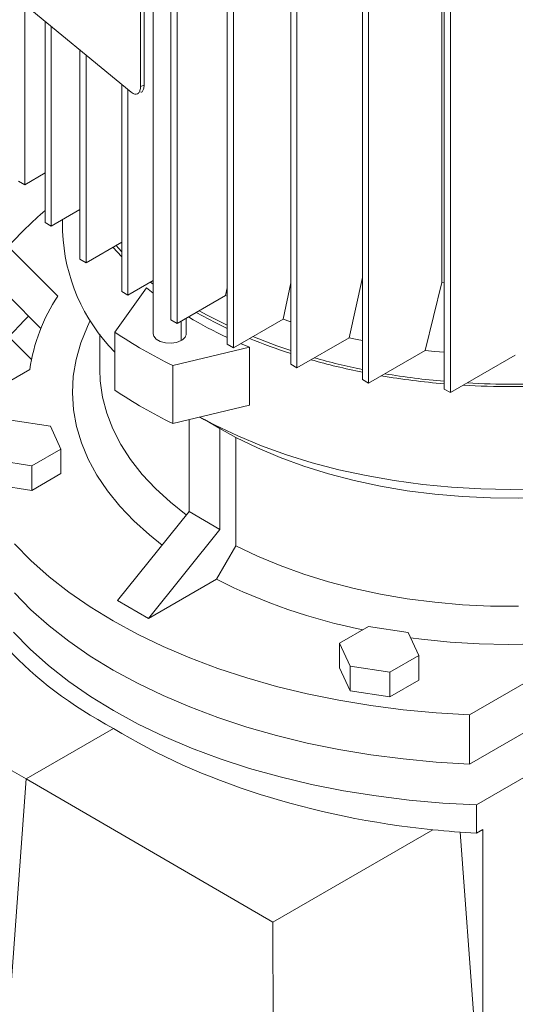
# Paper-space layout 'drum mount' of a CAD drawing. Units: inches. Extents: x 0.1 to 10.4, y -0.4 to 7.6.
# Drawn here: x 1.5 to 1.5, y 1.9 to 2 of the extents above; entities that cross this region are included whole.
import ezdxf

# ---------------------------------------------------------------- set-up
doc = ezdxf.new("R2010")
doc.units = ezdxf.units.IN
doc.header["$MEASUREMENT"] = 0

psp = doc.layouts.new('drum mount')

# ---------------------------------------------------------------- linework, layer by layer
at = {"lineweight": 15}
for p, q in [((1.490210706997178, 2.076765050702726), (1.490210706997174, 1.965981203179894)), ((1.490210706997178, 2.076765050702726), (1.490210706997174, 1.965981203179894)), ((1.492753186754619, 1.967982542938441), (1.492753186754623, 2.074068553931473)), ((1.493644029943522, 2.073554281105126), (1.493644029943518, 1.967468270112094)), ((1.500858513262411, 1.964497567215605), (1.500858513262415, 2.070583578208637)), ((1.501749356451315, 2.070069305382291), (1.501749356451311, 1.963983294389258)), ((1.509999316978546, 1.961610359761143), (1.509999316978551, 2.067696370754176)), ((1.51089016016745, 2.067182097927829), (1.510890160167446, 1.961096086934797)), ((1.520316513520594, 1.959402269429812), (1.520316513520599, 2.065488280422844)), ((1.521207356709498, 2.064974007596497), (1.521207356709494, 1.958887996603465)), ((1.532089563616613, 1.95803462546578), (1.532089563616617, 2.064120636458813)), ((1.532980406805514, 2.063606363632467), (1.53298040680551, 1.957520352639435)), ((1.531732094668552, 2.062651540762912), (1.531732094668547, 1.973362067230414)), ((1.488375399029151, 2.04274959676131), (1.488375399029148, 2.001601083406443)), ((1.488891400316895, 2.042958175425024), (1.488891400316892, 2.001809662070158)), ((1.48702049406139, 2.000789301353549), (1.468503459502027, 2.016055712998758)), ((1.471709882026436, 2.013412170588706), (1.471709882026434, 1.987462280517406)), ((1.47464397791922, 1.982020562556857), (1.474643977919222, 2.010993148495174)), ((1.475534821108121, 2.010258690783306), (1.475534821108119, 1.981506289730511)), ((1.479645309826815, 1.976743688892946), (1.479645309826816, 2.006869788924241)), ((1.480536153015715, 2.006135331212371), (1.480536153015714, 1.976229416066599)), ((1.485682118942753, 1.972064583497554), (1.485682118942754, 2.001892727792123)), ((1.486572962131654, 2.001158270080254), (1.486572962131653, 1.971550310671208)), ((1.488891400316892, 2.001809662070158), (1.488375399029148, 2.001601083406443)), ((1.471709882026434, 1.987462280517406), (1.47464397791922, 1.989156098022424)), ((1.471709882026434, 1.987462280517406), (1.470819038837536, 1.987976553343753)), ((1.475534821108119, 1.981506289730511), (1.479645309826815, 1.983879224358565)), ((1.477167712307736, 1.982448937755256), (1.477167712307736, 1.980764352684302)), ((1.477167712307736, 1.982448937755256), (1.477167712307736, 1.980764352684302)), ((1.475534821108118, 1.98150628973051), (1.474643977919219, 1.982020562556856)), ((1.476449034981794, 1.971426317065696), (1.469349575661936, 1.978525007144252)), ((1.480536153015714, 1.976229416066599), (1.485682118942754, 1.979200118963089)), ((1.485682118942753, 1.97707720375225), (1.48438489180896, 1.978451245678967)), ((1.480536153015714, 1.976229416066599), (1.479645309826818, 1.976743688892944)), ((1.518395070381639, 1.965428579381747), (1.520316513520595, 1.974087374311614)), ((1.518395070381639, 1.965428579381747), (1.520316513520595, 1.974087374311614)), ((1.489231547503367, 1.972601962532357), (1.484664738261444, 1.966237219563298)), ((1.486572962131653, 1.971550310671208), (1.490210706997174, 1.973650336081777)), ((1.489231547503367, 1.972601962532357), (1.490210706997174, 1.971834594696727)), ((1.490210706997174, 1.973120485739063), (1.489817770370907, 1.973423498595804)), ((1.500627352442314, 1.971499656380177), (1.500858513262412, 1.97262525653666)), ((1.500627352442314, 1.971499656380177), (1.500858513262412, 1.97262525653666)), ((1.508897554311226, 1.968109861177344), (1.509999316978547, 1.97334265392659)), ((1.508897554311226, 1.968109861177344), (1.509999316978547, 1.97334265392659)), ((1.529357986240347, 1.963593254877383), (1.531732094668547, 1.973362067230414)), ((1.529357986240347, 1.963593254877383), (1.531732094668547, 1.973362067230414)), ((1.531732094668547, 1.973362067230414), (1.532089563616614, 1.973328988305425)), ((1.474031386766913, 1.966771302590424), (1.469349575661931, 1.97145260641139)), ((1.485682118942753, 1.972064583497554), (1.486572962131653, 1.971550310671208)), ((1.493644029943518, 1.967468270112094), (1.500627352442314, 1.971499656380181)), ((1.500627352442314, 1.971499656380181), (1.500858513262411, 1.971388470467273)), ((1.494935116445971, 1.965981203179811), (1.494935116445972, 1.968213598485202)), ((1.494935116445971, 1.965981203179811), (1.494935116445972, 1.968213598485202)), ((1.493644029943518, 1.967468270112094), (1.492753186754619, 1.967982542938441)), ((1.494243242700763, 1.967814188273777), (1.494243242700763, 1.9650169416305)), ((1.501749356451311, 1.963983294389258), (1.508897554311225, 1.968109861177334)), ((1.469411733280557, 1.965538523844772), (1.472667483831906, 1.962283126060744)), ((1.48251416900065, 1.965932935208706), (1.48251416900065, 1.960833041528038)), ((1.48251416900065, 1.965932935208706), (1.48251416900065, 1.960833041528038)), ((1.484664738261442, 1.957878927788091), (1.484664738261444, 1.966237219563298)), ((1.510890160167446, 1.961096086934797), (1.518395070381641, 1.965428579381754)), ((1.493016393157346, 1.961415911816315), (1.504041645965972, 1.964052274675117)), ((1.501749356451311, 1.963983294389258), (1.500858513262411, 1.964497567215605)), ((1.502789643140308, 1.964583839111863), (1.504041645965972, 1.964052274675117)), ((1.504041645965972, 1.964052274675117), (1.504041645965971, 1.955693982899906)), ((1.521207356709494, 1.958887996603465), (1.529357986240349, 1.963593254877389)), ((1.53298040680551, 1.957520352639435), (1.542324686649771, 1.962914690571813)), ((1.493016393157346, 1.961415911816315), (1.493016393157345, 1.953057620041108)), ((1.510890160167445, 1.961096086934796), (1.509999316978546, 1.961610359761143)), ((1.460990308491084, 1.954238907227439), (1.472419676516988, 1.960836940945733)), ((1.521207356709494, 1.958887996603465), (1.520316513520593, 1.959402269429812)), ((1.53298040680551, 1.957520352639435), (1.532089563616614, 1.95803462546578)), ((1.504041645965971, 1.955693982899906), (1.493016393157345, 1.953057620041108)), ((1.496884057764943, 1.953982457548125), (1.497548579476326, 1.953598712631577)), ((1.496884057764943, 1.953982457548125), (1.497548579476326, 1.953598712631577)), ((1.469686831109755, 1.953567520211761), (1.475395341318988, 1.952684506295813)), ((1.475395341318988, 1.952684506295813), (1.476924931858809, 1.949389053404923)), ((1.495356796686884, 1.94037906342712), (1.495356796686884, 1.953617258268637)), ((1.497576752380814, 1.953647509532974), (1.499811012631368, 1.952357698544728)), ((1.497576752380814, 1.953647509532974), (1.499811012631368, 1.952357698544728)), ((1.502097552442271, 1.951040841064939), (1.499811012631364, 1.952357698544731)), ((1.499811012631367, 1.952357698544728), (1.499811012631366, 1.937807699295395)), ((1.502097552442271, 1.951040841064939), (1.499811012631364, 1.952357698544731)), ((1.502097552442269, 1.935475129997418), (1.50209755244227, 1.951040841064938)), ((1.476924931858809, 1.949389053404923), (1.472746012510851, 1.94697661461555)), ((1.476924931858809, 1.949389053404923), (1.476924932019536, 1.94585285313128)), ((1.472746012510851, 1.94697661461555), (1.467037502301618, 1.9478596285315)), ((1.472746012510851, 1.943440414249122), (1.472746012510851, 1.94697661461555)), ((1.476924932019536, 1.94585285313128), (1.472746012510851, 1.943440414249122)), ((1.472746012510851, 1.943440414249122), (1.467037502301618, 1.944323428165067)), ((1.485056422315269, 1.927565495632652), (1.495356796686884, 1.94037906342712)), ((1.499811012631367, 1.937807699295395), (1.495356796686884, 1.94037906342712)), ((1.489510638259751, 1.924994131500928), (1.499811012631367, 1.937807699295395)), ((1.50209755244227, 1.935475129997414), (1.499309948179744, 1.930651152704655)), ((1.50209755244227, 1.935475129997414), (1.499309948179744, 1.930651152704655)), ((1.499309948179745, 1.930651152704661), (1.489510638259749, 1.924994131500929)), ((1.489510638259749, 1.924994131500929), (1.485056422315269, 1.927565495632652)), ((1.517009783459145, 1.921423683556386), (1.52118870296783, 1.923836122438544)), ((1.52118870296783, 1.923836122438544), (1.526897213235893, 1.922953108395848)), ((1.526897213235893, 1.922953108395848), (1.528426803877617, 1.919657655724489)), ((1.518539374130278, 1.918128230821653), (1.517009783459145, 1.921423683556386)), ((1.517009783459145, 1.917887483189957), (1.517009783459145, 1.921423683556386)), ((1.43860013867193, 1.920993575894295), (1.47190906479881, 1.901881046897153)), ((1.528426803877617, 1.919657655724489), (1.524247884368931, 1.917245216842332)), ((1.528426803877616, 1.916121455358063), (1.528426803877617, 1.919657655724489)), ((1.518539374159694, 1.914592030391851), (1.517009783459145, 1.917887483189957)), ((1.518539374159694, 1.914592030391851), (1.518539374130278, 1.918128230821653)), ((1.524247884368931, 1.917245216842332), (1.518539374130278, 1.918128230821653)), ((1.52424788436893, 1.913709016475904), (1.524247884368931, 1.917245216842332)), ((1.547144716755638, 1.917699093430687), (1.535715348729702, 1.911101059712438)), ((1.528426803877616, 1.916121455358063), (1.52424788436893, 1.913709016475904)), ((1.52424788436893, 1.913709016475904), (1.518539374159694, 1.914592030391851)), ((1.535715348729703, 1.904028658979564), (1.535715348729702, 1.911101059712438)), ((1.547144716755628, 1.910626692697816), (1.535715348729703, 1.904028658979564)), ((1.484499645322209, 1.909149434321331), (1.47190906479881, 1.901881046897153)), ((1.536727650263224, 1.898158547351181), (1.548330252311214, 1.904856586941705)), ((1.47190906479881, 1.901881046897153), (1.468769940564966, 1.858635560375343)), ((1.47190906479881, 1.901881046897153), (1.507420162148481, 1.881264621995698)), ((1.536727650263224, 1.898158547351181), (1.536727650263223, 1.894060083201909)), ((1.507420162148481, 1.881264621995698), (1.530450241028248, 1.894559603541356)), ((1.53767184815946, 1.894605157045184), (1.536727650263223, 1.894060083201909)), ((1.53767184815946, 1.894605157045184), (1.53767184815946, 1.849196880358935)), ((1.534404380067399, 1.894210469121094), (1.53767184815946, 1.849196880358935)), ((1.507420162148481, 1.881264621995698), (1.507530227828325, 1.836259722821298))]:
    psp.add_line(p, q, dxfattribs=at)
at = {"lineweight": 15, "flags": 128}
for points in [[(1.484846611080412, 1.978717790540809), (1.485227825370715, 1.978296431839756), (1.485682118942753, 1.977810924267776)], [(1.484846611080412, 1.978717790540809), (1.485227825370715, 1.978296431839756), (1.485682118942753, 1.977810924267776)], [(1.472261465614779, 1.968541031967916), (1.471673857672506, 1.967963135913579), (1.469411733280557, 1.965538523844773)], [(1.472261465614779, 1.968541031967916), (1.471673857672506, 1.967963135913579), (1.469411733280557, 1.965538523844773)], [(1.500858513262411, 1.966744368514262), (1.499106378278577, 1.967600020541685), (1.49639324706275, 1.969055359372882)], [(1.500858513262411, 1.966744368514262), (1.499106378278577, 1.967600020541685), (1.49639324706275, 1.969055359372882)], [(1.49683311486792, 1.969309289651749), (1.497986130976695, 1.968670465451816), (1.500858513262411, 1.967209324579663)], [(1.49683311486792, 1.969309289651749), (1.497986130976695, 1.968670465451816), (1.500858513262411, 1.967209324579663)], [(1.491485414219265, 1.935563100441943), (1.489665386166182, 1.937013161345672), (1.4874087410062, 1.939049352523144), (1.485391414097175, 1.941167594043232), (1.483622319365982, 1.943358526069447), (1.482109273880344, 1.945612467569038), (1.480858963307695, 1.947919459090411), (1.479876912373334, 1.95026930677077), (1.479167460448427, 1.952651627379565), (1.478733742375695, 1.955055894198691), (1.478577674617547, 1.957471483536708), (1.478699946787835, 1.959887721671563), (1.479100018604675, 1.962293932014375), (1.479776122277777, 1.964679482285891), (1.480725270319752, 1.96703383149715), (1.481146773254275, 1.967898700362406)], [(1.491485414219265, 1.935563100441943), (1.489665386166182, 1.937013161345672), (1.4874087410062, 1.939049352523144), (1.485391414097175, 1.941167594043232), (1.483622319365982, 1.943358526069447), (1.482109273880344, 1.945612467569038), (1.480858963307695, 1.947919459090411), (1.479876912373334, 1.95026930677077), (1.479167460448427, 1.952651627379565), (1.478733742375695, 1.955055894198691), (1.478577674617547, 1.957471483536708), (1.478699946787835, 1.959887721671563), (1.479100018604675, 1.962293932014375), (1.479776122277777, 1.964679482285891), (1.480725270319752, 1.96703383149715), (1.481146773254275, 1.967898700362406)], [(1.508897554311225, 1.968109861177335), (1.509892099640614, 1.967774400174006), (1.509999316978546, 1.967739060975265)], [(1.508897554311225, 1.968109861177335), (1.509892099640614, 1.967774400174006), (1.509999316978546, 1.967739060975265)], [(1.494243242700763, 1.9650169416305), (1.493571222576088, 1.964745296844093), (1.49277879142886, 1.964622720601818), (1.491961528150474, 1.964663997407527), (1.491218006753824, 1.96486414866927), (1.490637906892553, 1.965199033190963), (1.490291197171294, 1.96562825895692), (1.490210706997174, 1.965981203179894)], [(1.494243242700763, 1.9650169416305), (1.493571222576088, 1.964745296844093), (1.49277879142886, 1.964622720601818), (1.491961528150474, 1.964663997407527), (1.491218006753824, 1.96486414866927), (1.490637906892553, 1.965199033190963), (1.490291197171294, 1.96562825895692), (1.490210706997174, 1.965981203179894)], [(1.504519386183571, 1.965582398515804), (1.508020067555815, 1.964238415582899), (1.509999316978546, 1.963559915087665)], [(1.504519386183571, 1.965582398515804), (1.508020067555815, 1.964238415582899), (1.509999316978546, 1.963559915087665)], [(1.518395070381641, 1.965428579381754), (1.519554952365336, 1.965174911119209), (1.520316513520594, 1.965016387267525)], [(1.518395070381641, 1.965428579381754), (1.519554952365336, 1.965174911119209), (1.520316513520594, 1.965016387267525)], [(1.529357986240349, 1.96359325487739), (1.530742870524442, 1.963446442629577), (1.532089563616613, 1.963321077639749)], [(1.529357986240349, 1.96359325487739), (1.530742870524442, 1.963446442629577), (1.532089563616613, 1.963321077639749)], [(1.494966445115232, 1.939893469782987), (1.492670102152177, 1.941718133656032), (1.49052106301606, 1.943692497401941), (1.488610837466806, 1.945747047969158), (1.486948361913529, 1.947872173767874), (1.485541413742357, 1.950057933043534), (1.484396574932298, 1.952294100386304), (1.483519201263447, 1.954570214567543), (1.482913397261607, 1.95687562747948), (1.482581996996504, 1.959199553949143), (1.48251416900065, 1.960833041528038)], [(1.494966445115232, 1.939893469782987), (1.492670102152177, 1.941718133656032), (1.49052106301606, 1.943692497401941), (1.488610837466806, 1.945747047969158), (1.486948361913529, 1.947872173767874), (1.485541413742357, 1.950057933043534), (1.484396574932298, 1.952294100386304), (1.483519201263447, 1.954570214567543), (1.482913397261607, 1.95687562747948), (1.482581996996504, 1.959199553949143), (1.48251416900065, 1.960833041528038)], [(1.545781351630362, 1.943665716372409), (1.541569287110887, 1.943586114911483), (1.537357222591412, 1.943665716372409), (1.533163194778857, 1.943904179889508), (1.529005163144195, 1.94430048432539), (1.524900933017237, 1.944852932643622), (1.520868079341481, 1.945559159175688), (1.5169238714155, 1.946416139751158), (1.513085198943161, 1.947420204647641), (1.509368499709312, 1.948567054305104), (1.505789689190671, 1.949851777737246), (1.502364092403309, 1.951268873561096), (1.499106378278576, 1.95281227355478), (1.496895662666437, 1.953985232516805)], [(1.545781351630362, 1.943665716372409), (1.541569287110887, 1.943586114911483), (1.537357222591412, 1.943665716372409), (1.533163194778857, 1.943904179889508), (1.529005163144195, 1.94430048432539), (1.524900933017237, 1.944852932643622), (1.520868079341481, 1.945559159175688), (1.5169238714155, 1.946416139751158), (1.513085198943161, 1.947420204647641), (1.509368499709312, 1.948567054305104), (1.505789689190671, 1.949851777737246), (1.502364092403309, 1.951268873561096), (1.499106378278576, 1.95281227355478), (1.496895662666437, 1.953985232516805)], [(1.583334346830263, 1.952296131532798), (1.582806444205384, 1.951995087436544), (1.579820319261868, 1.950424875656565), (1.57665524850092, 1.948976174758236), (1.573326038743236, 1.947655762047998), (1.569848264683877, 1.946469814675027), (1.566238196030793, 1.945423880733327), (1.562512721391947, 1.944522853306655), (1.558689269267094, 1.943770947577723), (1.554785726513855, 1.943171681108745), (1.550820354669491, 1.942727857385588), (1.546811704519854, 1.942441552702527), (1.542778529315185, 1.942314106448922), (1.538739697038731, 1.9423461148433), (1.53471410213863, 1.942537428144125), (1.53072057713598, 1.942887151350319), (1.526777804522623, 1.943393648388254), (1.522904229360784, 1.944054549765619), (1.519117972993464, 1.944866763656377), (1.515436748269247, 1.945826490364926), (1.511877776678125, 1.946929240101822), (1.508457707786001, 1.948169853987892), (1.505192541344754, 1.949542528188483), (1.50209755244227, 1.951040841064939)], [(1.583334346830263, 1.952296131532798), (1.582806444205384, 1.951995087436544), (1.579820319261868, 1.950424875656565), (1.57665524850092, 1.948976174758236), (1.573326038743236, 1.947655762047998), (1.569848264683877, 1.946469814675027), (1.566238196030793, 1.945423880733327), (1.562512721391947, 1.944522853306655), (1.558689269267094, 1.943770947577723), (1.554785726513855, 1.943171681108745), (1.550820354669491, 1.942727857385588), (1.546811704519854, 1.942441552702527), (1.542778529315185, 1.942314106448922), (1.538739697038731, 1.9423461148433), (1.53471410213863, 1.942537428144125), (1.53072057713598, 1.942887151350319), (1.526777804522623, 1.943393648388254), (1.522904229360784, 1.944054549765619), (1.519117972993464, 1.944866763656377), (1.515436748269247, 1.945826490364926), (1.511877776678125, 1.946929240101822), (1.508457707786001, 1.948169853987892), (1.505192541344754, 1.949542528188483), (1.50209755244227, 1.951040841064939)], [(1.535715348729702, 1.911101059712439), (1.530941581298194, 1.911383758552738), (1.526205309323387, 1.911829576865813), (1.521523242778619, 1.912436941766456), (1.516911900395824, 1.913203710419259), (1.512387551386034, 1.914127177598716), (1.507966158040208, 1.915204085233495), (1.503663319412898, 1.91643063390119), (1.499494216287456, 1.917802496233008), (1.495473557616922, 1.9193148321811), (1.491615528629579, 1.920962306094663), (1.487933740782255, 1.922739105544572), (1.484441183737937, 1.924638961830129), (1.481150179537123, 1.926655172095578), (1.478072339124609, 1.92878062297835), (1.475218521385086, 1.931007815705619), (1.472598794832056, 1.933328892550616), (1.47022240208526, 1.935735664555359)], [(1.535715348729702, 1.911101059712439), (1.530941581298194, 1.911383758552738), (1.526205309323387, 1.911829576865813), (1.521523242778619, 1.912436941766456), (1.516911900395824, 1.913203710419259), (1.512387551386034, 1.914127177598716), (1.507966158040208, 1.915204085233495), (1.503663319412898, 1.91643063390119), (1.499494216287456, 1.917802496233008), (1.495473557616922, 1.9193148321811), (1.491615528629579, 1.920962306094663), (1.487933740782255, 1.922739105544572), (1.484441183737937, 1.924638961830129), (1.481150179537123, 1.926655172095578), (1.478072339124609, 1.92878062297835), (1.475218521385086, 1.931007815705619), (1.472598794832056, 1.933328892550616), (1.47022240208526, 1.935735664555359)], [(1.542778529315185, 1.926748395381405), (1.538739697038731, 1.926780403775783), (1.534714102138629, 1.926971717076609), (1.53072057713598, 1.927321440282803), (1.526777804522622, 1.927827937320738), (1.522904229360783, 1.928488838698104), (1.519117972993463, 1.929301052588863), (1.515436748269245, 1.930260779297412), (1.511877776678124, 1.931363529034308), (1.508457707786, 1.932604142920379), (1.505192541344753, 1.933976817120971), (1.502097552442269, 1.935475129997419)], [(1.542778529315185, 1.926748395381405), (1.538739697038731, 1.926780403775783), (1.534714102138629, 1.926971717076609), (1.53072057713598, 1.927321440282803), (1.526777804522622, 1.927827937320738), (1.522904229360783, 1.928488838698104), (1.519117972993463, 1.929301052588863), (1.515436748269245, 1.930260779297412), (1.511877776678124, 1.931363529034308), (1.508457707786, 1.932604142920379), (1.505192541344753, 1.933976817120971), (1.502097552442269, 1.935475129997419)], [(1.535715348729703, 1.904028658979564), (1.530941581298195, 1.904311357819864), (1.526205309323388, 1.904757176132939), (1.52152324277862, 1.905364541033582), (1.516911900395825, 1.906131309686385), (1.512387551386036, 1.907054776865842), (1.507966158040209, 1.908131684500621), (1.503663319412899, 1.909358233168316), (1.499494216287458, 1.910730095500133), (1.495473557616923, 1.912242431448226), (1.49161552862958, 1.913889905361789), (1.487933740782257, 1.915666704811697), (1.484441183737939, 1.917566561097255), (1.481150179537124, 1.919582771362704), (1.478072339124611, 1.921708222245475), (1.475218521385088, 1.923935414972745), (1.472598794832058, 1.926256491817741), (1.470222402085262, 1.928663263822484)], [(1.535715348729703, 1.904028658979564), (1.530941581298195, 1.904311357819864), (1.526205309323388, 1.904757176132939), (1.52152324277862, 1.905364541033582), (1.516911900395825, 1.906131309686385), (1.512387551386036, 1.907054776865842), (1.507966158040209, 1.908131684500621), (1.503663319412899, 1.909358233168316), (1.499494216287458, 1.910730095500133), (1.495473557616923, 1.912242431448226), (1.49161552862958, 1.913889905361789), (1.487933740782257, 1.915666704811697), (1.484441183737939, 1.917566561097255), (1.481150179537124, 1.919582771362704), (1.478072339124611, 1.921708222245475), (1.475218521385088, 1.923935414972745), (1.472598794832058, 1.926256491817741), (1.470222402085262, 1.928663263822484)], [(1.470099220325221, 1.923021024679287), (1.472494896774895, 1.920568075862247), (1.475142889445954, 1.918203155150025), (1.47803352570138, 1.915934901169112), (1.481156246571142, 1.913771599439953), (1.484499645322203, 1.911721152111456), (1.488051509125243, 1.909791049095866), (1.491798863665916, 1.907988340709479), (1.49572802053766, 1.906319611919113), (1.499824627242966, 1.904790958288417), (1.504073719620454, 1.903407963711887), (1.508459776506232, 1.902175680017907), (1.5129667764299, 1.901098608515338), (1.517578256138075, 1.900180683551055), (1.522277370731663, 1.899425258138488), (1.527046955197232, 1.898835091709675), (1.531869587107684, 1.898412340035553), (1.536727650263224, 1.898158547351182)], [(1.470099220325221, 1.923021024679287), (1.472494896774895, 1.920568075862247), (1.475142889445954, 1.918203155150025), (1.47803352570138, 1.915934901169112), (1.481156246571142, 1.913771599439953), (1.484499645322203, 1.911721152111456), (1.488051509125243, 1.909791049095866), (1.491798863665916, 1.907988340709479), (1.49572802053766, 1.906319611919113), (1.499824627242966, 1.904790958288417), (1.504073719620454, 1.903407963711887), (1.508459776506232, 1.902175680017907), (1.5129667764299, 1.901098608515338), (1.517578256138075, 1.900180683551055), (1.522277370731663, 1.899425258138488), (1.527046955197232, 1.898835091709675), (1.531869587107684, 1.898412340035553), (1.536727650263224, 1.898158547351182)], [(1.545500442584769, 1.921324616286761), (1.541314941864296, 1.921254030065324), (1.537130565014683, 1.921344126064356), (1.532965801468202, 1.921594506178253), (1.528839053992168, 1.922004064056818), (1.527243710868692, 1.922206590655429)], [(1.545500442584769, 1.921324616286761), (1.541314941864296, 1.921254030065324), (1.537130565014683, 1.921344126064356), (1.532965801468202, 1.921594506178253), (1.528839053992168, 1.922004064056818), (1.527243710868692, 1.922206590655429)]]:
    psp.add_lwpolyline(points, dxfattribs=at)
at = {"lineweight": 15}
for centre, radius, start, end in [((1.507491242605918, 1.94513402598226), 0.05069264621447724, 130.388649724215, 138.7995953205647), ((1.503223481863597, 1.981666084110583), 0.02607136833220011, 181.9820866620791, 224.6148640288942), ((1.498710974643712, 1.956894144310624), 0.02658529673511467, 146.8642582511478, 171.4711484977625), ((1.528273696817939, 2.023876763185441), 0.06453129779486202, 239.2551702604922, 244.8597510141854), ((1.523991142324277, 2.024715747771816), 0.07047201088338254, 236.0794422294469, 243.9259343032554), ((1.53504417614043, 2.040448753785133), 0.08125738640943511, 247.5955013936081, 252.0482246608496), ((1.539150182159158, 2.053370533458125), 0.09443048881170074, 254.1564267453003, 258.4955064813883), ((1.538907597755573, 2.05302028370552), 0.0944121990554764, 254.0133780734654, 258.6434438253709), ((1.541115498589047, 2.064436353830528), 0.1060423417103994, 260.1856552267525, 265.1172856580387), ((1.541200488368346, 2.064417552237474), 0.1056691308680286, 260.3790549591, 265.0537447067294), ((1.541568980311918, 2.069661149615106), 0.1112873915471684, 266.5201664529581, 273.6933485481808), ((1.541569028277166, 2.068873899774009), 0.1101411859390455, 266.7796806413857, 273.6965106711436), ((1.523991142324672, 2.016357455997302), 0.07047201088417897, 236.079442229494, 243.9259343032144), ((1.536092283011934, 2.002995012625319), 0.08115771204221499, 243.0495067682732, 258.8402124766642)]:
    psp.add_arc(centre, radius, start, end, dxfattribs=at)
for centre, major_axis, ratio, start_param, end_param in [((1.54156928711087, 1.942095037259052), (0.08069797452046767, 0.002358792017833178), 0.5567969556256348, 3.263526244198442, 3.910717146186526), ((1.54156928711087, 1.942095037259052), (0.0806945319364476, -0.00252924988642933), 0.5970729895648893, 3.945702996035737, 4.592893898024079), ((1.54156928711087, 1.942095037259029), (0.08069453193644784, -0.002529249886390694), 0.5970729895646067, 4.592893898023777, 4.671076059297478)]:
    psp.add_ellipse(centre, major_axis=major_axis, ratio=ratio, start_param=start_param, end_param=end_param, dxfattribs=at)
for points, knots in [([(1.488375399029148, 2.001601083406443), (1.488360421227619, 2.001396584485958), (1.48833046562456, 2.000987586644989), (1.488096866876113, 2.000602154599898), (1.487753063949713, 2.000449390292942), (1.487372101452749, 2.000532344423777), (1.487120375987582, 2.000716307003247), (1.48702049406139, 2.00078930135355)], [0, 0, 0, 0, 0.2146938609938667, 0.4293877219845944, 0.6440815829790137, 0.8587754439711802, 1, 1, 1, 1]), ([(1.488375399029148, 2.001601083406443), (1.488360421227619, 2.001396584485958), (1.48833046562456, 2.000987586644989), (1.488096866876113, 2.000602154599898), (1.487753063949713, 2.000449390292942), (1.487372101452749, 2.000532344423777), (1.487120375987582, 2.000716307003247), (1.48702049406139, 2.00078930135355)], [0, 0, 0, 0, 0.2146938609938667, 0.4293877219845944, 0.6440815829790137, 0.8587754439711802, 1, 1, 1, 1]), ([(1.488891400316892, 2.001809662070158), (1.488875511675598, 2.001607400883556), (1.488843734393008, 2.001202878510361), (1.488657103558147, 2.000847330066854), (1.488473787237848, 2.000788252866348), (1.488409068160325, 2.000767395902205)], [0, 0, 0, 0, 0.3928185324664842, 0.7856370649195258, 1, 1, 1, 1]), ([(1.488891400316892, 2.001809662070158), (1.488875511675598, 2.001607400883556), (1.488843734393008, 2.001202878510361), (1.488657103558147, 2.000847330066854), (1.488473787237848, 2.000788252866348), (1.488409068160325, 2.000767395902205)], [0, 0, 0, 0, 0.3928185324664842, 0.7856370649195258, 1, 1, 1, 1]), ([(1.494933041159497, 1.965981005787867), (1.494933731574482, 1.965978622428567), (1.494978040803432, 1.965825663968724), (1.494818671480319, 1.965513673974911), (1.494538795976087, 1.965198284311423), (1.494300177810894, 1.965051875317151), (1.494243242700763, 1.965016941630496)], [0, 0, 0, 0, 0.006795614877452083, 0.4361267666640115, 0.8654579184530097, 1, 1, 1, 1]), ([(1.494933041159497, 1.965981005787867), (1.494933731574482, 1.965978622428567), (1.494978040803432, 1.965825663968724), (1.494818671480319, 1.965513673974911), (1.494538795976087, 1.965198284311423), (1.494300177810894, 1.965051875317151), (1.494243242700763, 1.965016941630496)], [0, 0, 0, 0, 0.006795614877452083, 0.4361267666640115, 0.8654579184530097, 1, 1, 1, 1])]:
    psp.add_open_spline(points, degree=3, knots=knots, dxfattribs=at)

doc.saveas('drawing.dxf')
